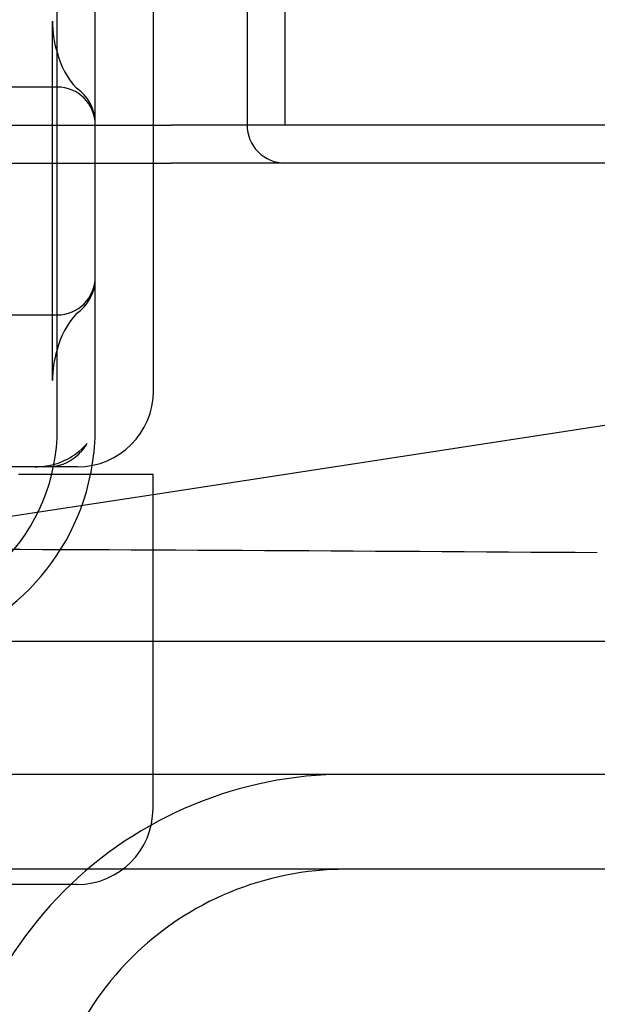
# Model space of a CAD drawing. Units: inches. Extents: x 0.98 to 7.32, y 0.79 to 10.26.
# Drawn here: x 4.54 to 4.63, y 9.14 to 9.28 of the extents above; entities that cross this region are included whole.
import ezdxf

# ---------------------------------------------------------------- set-up
doc = ezdxf.new("R2010")
doc.units = ezdxf.units.IN
doc.header["$MEASUREMENT"] = 0

msp = doc.modelspace()

# ---------------------------------------------------------------- linework, layer by layer
at = {"color": 7, "linetype": 'Continuous'}
for p, q in [((4.576405557477065, 9.50789598757661), (4.576405557477066, 9.266051218172786)), ((4.582029854439945, 9.50789598757661), (4.582029854439945, 9.266051218172786)), ((4.548284072662669, 9.221056842469748), (4.548284072662669, 9.288548406024303)), ((4.553908369625549, 9.266442171126856), (4.553908369625549, 9.288548406024304)), ((4.562535707443734, 9.226681139432626), (4.562535707443734, 9.282924109061423)), ((4.547578422890536, 9.228210790751294), (4.547578422901338, 9.281394457748407)), ((4.548284072662669, 9.271675515135664), (4.524909214796256, 9.271675515135664)), ((2.922862250390451, 9.266051218172786), (4.565156963551305, 9.266051218172786)), ((4.553908369625549, 9.243163077367196), (4.553908369625549, 9.266442171126856)), ((4.688891496734659, 9.266051218172786), (4.565156963551305, 9.266051218172786)), ((2.922862250390451, 9.260426921209906), (4.565156963551305, 9.260426921209904)), ((4.688891496734659, 9.260426921209904), (4.565156963551305, 9.260426921209904)), ((4.553908369625549, 9.221056842469748), (4.553908369625549, 9.243163077367196)), ((4.524909214796256, 9.237929733358385), (4.548284072662669, 9.237929733358385)), ((4.548246867801301, 9.232736225791246), (4.54824853403408, 9.232741222672674)), ((4.562470807463537, 9.211342354909332), (4.663151955176657, 9.22674531397197)), ((4.544499088459887, 9.215432545506868), (4.539748939688721, 9.215432545506868)), ((4.553531780140057, 9.21430768611429), (4.542542730093706, 9.21430768611429)), ((4.551287113517975, 9.215432545506868), (4.544499088459887, 9.215432545506868)), ((4.545020331903459, 9.215432545506868), (4.545027764642596, 9.215432550481998)), ((4.54502569565102, 9.215432550481998), (4.54503371779476, 9.2154325588149)), ((4.545031059398581, 9.2154325588149), (4.545040820974404, 9.215432573264312)), ((4.545039105019923, 9.215432573264312), (4.545051416284703, 9.215432603917645)), ((4.545049832515046, 9.215432603917645), (4.545074372116639, 9.21543270766155)), ((4.547174304128363, 9.215432548402958), (4.547170483637215, 9.215432545883525)), ((4.547173876549336, 9.215432548402958), (4.547172082016357, 9.21543254657166)), ((4.547176558423117, 9.215432552208407), (4.547174304128363, 9.215432548402958)), ((4.547192649665801, 9.215432598701975), (4.547177252591235, 9.215432552208407)), ((4.562470807463538, 9.21430768611429), (4.553531780140057, 9.21430768611429)), ((4.562470807463538, 9.164813872840952), (4.562470807463538, 9.21430768611429)), ((4.420095955686925, 9.18956077947762), (4.562470807463537, 9.211342354909332)), ((4.562470807463536, 9.18956077947762), (4.420095955686925, 9.18956077947762)), ((4.700140090660417, 9.18956077947762), (4.562470807463536, 9.18956077947762)), ((4.643712771171287, 9.169875740107543), (2.844306442770475, 9.169875740107543)), ((4.557971369893233, 9.155814997700341), (4.380195815431981, 9.155814997700341)), ((4.643712771171287, 9.155814997700341), (4.557971369893233, 9.155814997700341)), ((4.542879121369197, 9.153565278915192), (4.498169779602846, 9.153565278915192)), ((4.55122221353778, 9.153565278915192), (4.542879121369197, 9.153565278915192))]:
    msp.add_line(p, q, dxfattribs=at)
at = {"color": 7, "linetype": 'Continuous', "flags": 128}
for points in [[(4.547576157616437, 9.281411194376055), (4.547578425569454, 9.28140183058486), (4.547578422901338, 9.281394457748407)], [(4.548251989809166, 9.276871473268109), (4.548253854996108, 9.276868239966406), (4.548248534065749, 9.27686402641511)], [(4.547576157616437, 9.228210790751294), (4.547578426605948, 9.228201410193718), (4.547578431617989, 9.228194054085401)], [(4.552357938567372, 9.218519223361174), (4.552519758708378, 9.218700710969559), (4.552602299063664, 9.218799470946292)], [(4.552660990304588, 9.21887220313009), (4.552547563495501, 9.218704113066924), (4.552371835452763, 9.218446265837057)], [(4.552601989081412, 9.218799470946292), (4.552651131067424, 9.21886061368307), (4.552670446879936, 9.21888575850964)], [(4.552677081547271, 9.218895121744723), (4.552669193567041, 9.218883623768535), (4.552661116238537, 9.21887220313009)], [(4.55266903592593, 9.21888575850964), (4.552675102567674, 9.21889193280946), (4.552677470310066, 9.218895121744723)], [(4.550848043628855, 9.21721861147515), (4.551474381729411, 9.217690576628188), (4.551910765241759, 9.218071047172202)], [(4.551698197617327, 9.217572292077865), (4.551444256192346, 9.21729572483756), (4.551212790885387, 9.217069129998213)], [(4.552371347936275, 9.218446265837057), (4.552053385848366, 9.218003598013057), (4.55170004459231, 9.217572292077865)], [(4.551910065646, 9.218071047172202), (4.552181765958471, 9.218334351318376), (4.55235825357342, 9.218519223361174)], [(4.54598312459072, 9.21547733503608), (4.547038628817525, 9.215627070327981), (4.547850477041619, 9.215816818324807)], [(4.549104825671419, 9.215767317292233), (4.548158803338189, 9.215519245065895), (4.547387391724471, 9.215436830618783)], [(4.55030898699894, 9.216362580252994), (4.549657034745197, 9.215997192338325), (4.549105275037284, 9.215767317292233)], [(4.551212778463025, 9.217069129998213), (4.550735166188165, 9.216663929399418), (4.550309289479585, 9.216362580252994)], [(4.545073969379072, 9.21543270766155), (4.545113405919613, 9.21543300124661), (4.545144205209994, 9.215433336547301)], [(4.54514369809737, 9.215433336547301), (4.5452618701062, 9.21543545826163), (4.54535438306479, 9.215438057005507)], [(4.545352884252261, 9.215438057005507), (4.545707572372277, 9.215455453536473), (4.545984580530389, 9.21547733503608)], [(4.547275787753002, 9.215433587950795), (4.547229622289377, 9.21543288053871), (4.547192915330537, 9.215432598701975)], [(4.54738574457801, 9.215436830618783), (4.547325204766943, 9.215434745443348), (4.547276312153183, 9.215433587950795)]]:
    msp.add_lwpolyline(points, dxfattribs=at)
at = {"color": 7, "linetype": 'Continuous'}
for centre, radius, start, end in [((4.562072045462174, 9.281231363834276), 0.01449700325791359, 179.2892465325052, 197.5331739222173), ((4.559475170261513, 9.279449178132081), 0.01151539586083346, 192.9351790158573, 223.7303307659623), ((4.548269105874792, 9.2660362451061), 0.005639283628558235, 0.1521282829394834, 89.87417146717898), ((4.547607519460919, 9.266278264664678), 0.006302981685318392, 1.490121303220027, 55.76200131149601), ((4.582029854439945, 9.266051218172786), 0.005624296962881914, 180, 270.0000000000008), ((4.548269411339257, 9.243568382837237), 0.005638668539625785, 270.1489771732789, 359.8541606989672), ((4.54746547864329, 9.24340334375973), 0.006447061598573598, 304.9062088117695, 357.8642302964778), ((4.559666347061146, 9.230058129004258), 0.01172160106923044, 136.5712051272541, 166.8049784018027), ((4.562026418118315, 9.228370235538739), 0.01444906065521612, 162.4225513312806, 180.6986408387602), ((4.551287113517974, 9.226681139432626), 0.01124859392576028, 270.0000000000053, 0), ((4.520162587848271, 9.221056842469746), 0.02812148481439891, 270.0000000000008, 3.619216783130874e-12), ((4.520162587848271, 9.221056842469746), 0.0337457817772784, 350.7745889793452, 3.016013985942442e-12), ((4.545207214988034, 9.225385526451117), 0.009926880096314122, 285.4380193289691, 304.6432873188456), ((4.520162587848271, 9.221056842469746), 0.0337457817772784, 348.4630409671851, 350.7745889793452), ((4.520162587848271, 9.221056842469746), 0.03374578177727837, 278.0184719820353, 348.4630409671851), ((4.440389003490442, -16.87492922800117), 26.07829609099399, 89.58710668299963, 90.04956122890191), ((4.591028729580551, 9.110820621997306), 0.059055118110237, 89.99999999999828, 180), ((4.551222213537778, 9.16481387284095), 0.01124859392576028, 270.0000000000099, 9.048041957826613e-12), ((4.591028729580551, 9.110820621997306), 0.04499437570303577, 89.99999999999774, 180)]:
    msp.add_arc(centre, radius, start, end, dxfattribs=at)

doc.saveas('drawing.dxf')
